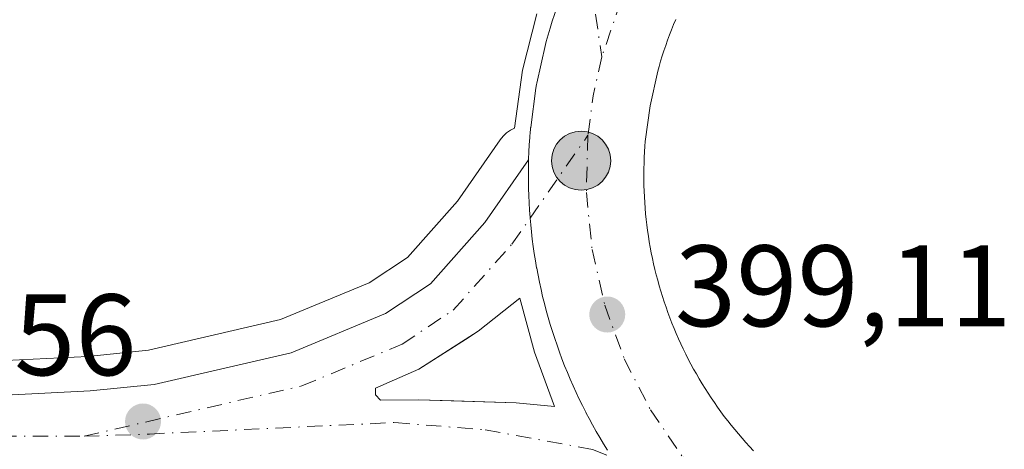
# Model space of a CAD drawing. Units: metres. Extents: x 607843 to 611322, y 4703820 to 4706188.
# Drawn here: x 609087 to 609172, y 4705781 to 4705818 of the extents above; entities that cross this region are included whole.
import ezdxf

# ---------------------------------------------------------------- set-up
doc = ezdxf.new("R2010")
doc.units = ezdxf.units.M
doc.header["$MEASUREMENT"] = 0
doc.linetypes.add('DGN Style 4', pattern=[2.6384748266838614, 1.318413404963828, -0.6592067024819142, 0.001648016756204785, -0.6592067024819142])
for name, color, linetype, lineweight in [('Arcén (en calzada doble)', 91, 'Continuous', 13), ('Carretera de calzada única Cxs', 7, 'Continuous', 13), ('Carretera de calzada única eje', 7, 'DGN Style 4', 0), ('Cultivos herbáceos CxS', 92, 'Continuous', 0), ('Elemento construido', 1, 'Continuous', 0), ('Núcleo urbano CxS', 7, 'Continuous', 0), ('Punto de cota en terreno', 7, 'Continuous', 0), ('Punto kilométrico de carretera', 7, 'Continuous', 0), ('Rótulo de punto de cota en terreno', 7, 'Continuous', 0), ('Suelo desnudo CxS', 253, 'Continuous', 0)]:
    doc.layers.add(name, color=color, linetype=linetype, lineweight=lineweight)
doc.styles.add('Style-Arial', font='txt')

# ---------------------------------------------------------------- blocks, each defined once
blk = doc.blocks.new('*U16')
at = {"layer": 'Núcleo urbano CxS', "color": 7, "linetype": 'Continuous', "lineweight": 0}
blk.add_polyline3d([(609084.1694999998, 4705788.5615, 399.7685999999958), (609092.4820999998, 4705788.9619, 399.6784999999945), (609097.7386999996, 4705789.4968, 399.5519000000059), (609109.1930000001, 4705792.145, 399.099000000002), (609116.8689000001, 4705795.3278, 398.9149000000034), (609120.1827999996, 4705797.537000001, 399.1772999999957), (609124.5170999998, 4705802.413100001, 399.3530000000028), (609128.2198000001, 4705807.7095, 398.8215999999957), (609128.4742999999, 4705808.025599999, 398.8010999999969), (609128.7691000003, 4705808.304400001, 398.780899999998), (609129.0988999996, 4705808.540999999, 398.7614999999932), (609129.4576000003, 4705808.730799999, 398.7430000000023), (609130.1611000003, 4705813.727800001, 398.6386000000057), (609131.3957000002, 4705818.6207, 398.6288999999961)], dxfattribs=at)
blk = doc.blocks.new('5PATER')
at = {"layer": 'Suelo desnudo CxS', "linetype": 'Continuous', "lineweight": 0}
h = blk.add_hatch(color=51, dxfattribs=at)
edge = h.paths.add_edge_path()
edge.add_ellipse((0, 0), major_axis=(-0.1095731443231308, -0.1110710700762829), ratio=0.9994222409660322, start_angle=0, end_angle=360)
blk = doc.blocks.new('*U23')
at = {"layer": 'Carretera de calzada única Cxs', "color": 7, "linetype": 'Continuous', "lineweight": 13}
blk.add_polyline3d([(609084.2392999995, 4705785.5614, 399.777700000006), (609092.7061000001, 4705785.9692, 399.6515999999974), (609098.2302999999, 4705786.531300001, 399.5066999999981), (609110.1118000001, 4705789.2783, 399.0592999999935), (609118.2888000002, 4705792.6689, 399.0590999999986), (609122.1682000002, 4705795.255200001, 399.3080999999947), (609126.8753000004, 4705800.550600001, 399.3208000000013), (609130.6785000004, 4705805.990499999, 398.9685000000027), (609130.6634000001, 4705805.397800001, 398.9921000000031), (609130.6562000001, 4705804.760700001, 399.0167999999976), (609130.6580999997, 4705804.137499999, 399.040399999998), (609130.6688000001, 4705803.5075, 399.063599999994), (609130.6886, 4705802.877699999, 399.0861000000005), (609130.7171, 4705802.248199999, 399.1025999999983), (609130.7544999998, 4705801.619200001, 399.1107999999949), (609130.8009000003, 4705800.990800001, 399.1190000000061), (609130.8057000004, 4705800.936699999, 399.1196999999956), (609130.8561000006, 4705800.363100001, 399.1272999999928), (609130.9203000005, 4705799.736199999, 399.1361000000034), (609130.9933000002, 4705799.110400001, 399.1453000000038), (609131.0751, 4705798.4856, 399.1552999999985), (609131.1657999996, 4705797.862000001, 399.1662000000069), (609131.2653000001, 4705797.239800001, 399.1750999999931), (609131.3720000006, 4705796.627599999, 399.1809999999969), (609131.3797000004, 4705796.5869, 399.1814000000013), (609131.4906000001, 4705795.9999, 399.1883999999991), (609131.6164999995, 4705795.382400001, 399.1972999999998), (609131.7509000005, 4705794.766899999, 399.2078000000038), (609131.8941000003, 4705794.153200001, 399.2201000000059), (609132.0460000001, 4705793.5417, 399.234500000006), (609132.2066000003, 4705792.9323, 399.2510000000038), (609132.3757999997, 4705792.325300001, 399.2666999999929), (609132.5533999996, 4705791.720799999, 399.2710999999982), (609132.7396, 4705791.118799999, 399.2661999999983), (609132.9343999998, 4705790.5196, 399.2600999999996), (609133.1376, 4705789.9231, 399.2526999999973), (609133.3488999996, 4705789.3303, 399.2440999999963), (609133.5691999998, 4705788.7391, 399.2342000000062), (609133.7975000005, 4705788.151799999, 399.2229999999981), (609134.0340999998, 4705787.5678, 399.2103000000061), (609134.2790000001, 4705786.987199999, 399.1784999999945), (609134.5319999997, 4705786.4101, 399.1447999999946), (609134.7932000002, 4705785.8367, 399.1116000000038), (609135.0625, 4705785.267000001, 399.0789999999979), (609135.3399, 4705784.701099999, 399.047000000006), (609135.6250999998, 4705784.1393, 399.0157999999938), (609135.6681000004, 4705784.057600001, 399.0111999999936), (609135.9183, 4705783.581599999, 398.9851999999955), (609136.2194999997, 4705783.028000001, 398.9553000000014), (609136.5317000002, 4705782.4727, 398.9247999999934), (609136.8448999999, 4705781.934, 398.8748999999953), (609137.1692000004, 4705781.3937, 398.8258999999962), (609137.5011, 4705780.858100001, 398.7783999999957)], dxfattribs=at)
blk.add_polyline3d([(609131.1804999998, 4705789.3397, 399.2828000000009), (609129.9105000002, 4705793.996400001, 399.1863000000012), (609126.3121999997, 4705791.138900001, 399.2170000000042), (609121.1793000001, 4705787.857999999, 399.3242999999929), (609117.4221000001, 4705786.217599999, 398.9379000000045), (609117.4221000001, 4705785.635500001, 398.9323000000004), (609117.8454999998, 4705785.159299999, 398.9496000000072), (609121.1262999997, 4705785.212200001, 399.1714999999967), (609129.5930000005, 4705784.9476, 399.1993999999977), (609132.9267999995, 4705784.630100001, 399.1506999999983)], close=True, dxfattribs=at)
blk = doc.blocks.new('*U24')
at = {"layer": 'Carretera de calzada única Cxs', "color": 7, "linetype": 'Continuous', "lineweight": 13}
for points in [[(609137.5011, 4705780.858100001, 398.7783999999957), (609137.1692000004, 4705781.3937, 398.8258999999962), (609136.8448999999, 4705781.934, 398.8748999999953), (609136.5317000002, 4705782.4727, 398.9247999999934), (609136.2194999997, 4705783.028000001, 398.9553000000014), (609135.9183, 4705783.581599999, 398.9851999999955), (609135.6681000004, 4705784.057600001, 399.0111999999936), (609135.6250999998, 4705784.1393, 399.0157999999938), (609135.3399, 4705784.701099999, 399.047000000006), (609135.0625, 4705785.267000001, 399.0789999999979), (609134.7932000002, 4705785.8367, 399.1116000000038), (609134.5319999997, 4705786.4101, 399.1447999999946), (609134.2790000001, 4705786.987199999, 399.1784999999945), (609134.0340999998, 4705787.5678, 399.2103000000061), (609133.7975000005, 4705788.151799999, 399.2229999999981), (609133.5691999998, 4705788.7391, 399.2342000000062), (609133.3488999996, 4705789.3303, 399.2440999999963), (609133.1376, 4705789.9231, 399.2526999999973), (609132.9343999998, 4705790.5196, 399.2600999999996), (609132.7396, 4705791.118799999, 399.2661999999983), (609132.5533999996, 4705791.720799999, 399.2710999999982), (609132.3757999997, 4705792.325300001, 399.2666999999929), (609132.2066000003, 4705792.9323, 399.2510000000038), (609132.0460000001, 4705793.5417, 399.234500000006), (609131.8941000003, 4705794.153200001, 399.2201000000059), (609131.7509000005, 4705794.766899999, 399.2078000000038), (609131.6164999995, 4705795.382400001, 399.1972999999998), (609131.4906000001, 4705795.9999, 399.1883999999991), (609131.3797000004, 4705796.5869, 399.1814000000013), (609131.3720000006, 4705796.627599999, 399.1809999999969), (609131.2653000001, 4705797.239800001, 399.1750999999931), (609131.1657999996, 4705797.862000001, 399.1662000000069), (609131.0751, 4705798.4856, 399.1552999999985), (609130.9933000002, 4705799.110400001, 399.1453000000038), (609130.9203000005, 4705799.736199999, 399.1361000000034), (609130.8561000006, 4705800.363100001, 399.1272999999928), (609130.8057000004, 4705800.936699999, 399.1196999999956), (609130.8009000003, 4705800.990800001, 399.1190000000061), (609130.7544999998, 4705801.619200001, 399.1107999999949), (609130.7171, 4705802.248199999, 399.1025999999983), (609130.6886, 4705802.877699999, 399.0861000000005), (609130.6688000001, 4705803.5075, 399.063599999994), (609130.6580999997, 4705804.137499999, 399.040399999998), (609130.6562000001, 4705804.760700001, 399.0167999999976), (609130.6634000001, 4705805.397800001, 398.9921000000031), (609130.6785000004, 4705805.990499999, 398.9685000000027), (609130.6793999998, 4705806.0277, 398.9670000000042), (609130.7043000003, 4705806.657299999, 398.9413000000059), (609130.7380999997, 4705807.286499999, 398.9149999999936), (609130.7807999998, 4705807.915200001, 398.883600000001), (609130.8229, 4705808.4254, 398.8561999999947), (609130.8293000003, 4705808.507999999, 398.8518999999943), (609130.8542, 4705808.739800001, 398.8392000000022), (609130.8591, 4705808.779800001, 398.8369999999995), (609131.3126999997, 4705812.178099999, 398.6625000000058), (609131.3647999996, 4705812.492000001, 398.6475999999966), (609131.3892000001, 4705812.6075, 398.6459000000032), (609132.1368000006, 4705815.951199999, 398.6064999999944), (609132.2037000004, 4705816.2182, 398.6034999999974), (609132.3602999998, 4705816.7839, 398.5969000000041), (609132.5347999996, 4705817.380799999, 398.5901000000013), (609132.7176999999, 4705817.975199999, 398.5871000000043), (609132.9089000003, 4705818.567, 398.5849000000017)], [(609143.4255999997, 4705818.132200001, 398.3968000000023), (609143.2395000001, 4705817.6874, 398.3996000000043), (609143.0596000003, 4705817.239900001, 398.4055999999982), (609142.8859000001, 4705816.789999999, 398.4140999999945), (609142.7186000004, 4705816.3378, 398.4228000000003), (609142.5576, 4705815.883199999, 398.4317000000011), (609142.4029999999, 4705815.4264, 398.4410000000062), (609142.2547000004, 4705814.967499999, 398.4505999999965), (609142.1129000002, 4705814.5066, 398.4603000000061), (609141.9775, 4705814.0438, 398.4700000000012), (609141.8728999998, 4705813.6666, 398.4777999999933), (609141.1958999997, 4705810.638599999, 398.6808000000019), (609140.7854000004, 4705807.5634, 398.9722000000039), (609140.7527999999, 4705807.1666, 398.9882000000071), (609140.7196000004, 4705806.679099999, 399.0026999999973), (609140.6934000002, 4705806.191199999, 399.0170000000071), (609140.6741000004, 4705805.7029, 399.0310999999929), (609140.6617000002, 4705805.214500001, 399.0449999999983), (609140.6562000001, 4705804.7259, 399.0586999999941), (609140.6575999996, 4705804.237299999, 399.0721999999951), (609140.6659000004, 4705803.7487, 399.0856000000058), (609140.6812000005, 4705803.260299999, 399.0988999999972), (609140.7033000002, 4705802.7722, 399.1119000000036), (609140.7324000001, 4705802.284399999, 399.1190000000061), (609140.7682999996, 4705801.7971, 399.1184999999969), (609140.8112000005, 4705801.3104, 399.1178999999975), (609140.8608999997, 4705800.824300001, 399.1172999999981), (609140.9175000006, 4705800.339000001, 399.116599999994), (609140.9809999998, 4705799.854499999, 399.1159999999945), (609141.0513000004, 4705799.3709, 399.1153000000049), (609141.1283999998, 4705798.8884, 399.1147000000055), (609141.2123999996, 4705798.407099999, 399.1141999999964), (609141.3031000001, 4705797.926999999, 399.1137000000017), (609141.4007000001, 4705797.448200001, 399.1128999999929), (609141.5049999999, 4705796.970799999, 399.1089999999967), (609141.6161000002, 4705796.494999999, 399.1052000000054), (609141.7339000005, 4705796.0208, 399.1015000000043), (609141.8583000004, 4705795.5483, 399.0978999999934), (609141.9895000001, 4705795.077600001, 399.0945000000065), (609142.1272999998, 4705794.6088, 399.0911999999953), (609142.2717000004, 4705794.142000001, 399.0880999999936), (609142.4227, 4705793.677300001, 399.0852000000014), (609142.5802999996, 4705793.2148, 399.079700000002), (609142.7444000002, 4705792.7545, 399.0709999999963), (609142.915, 4705792.296599999, 399.0571000000054), (609143.0920000002, 4705791.841200001, 399.0387000000046), (609143.2755000005, 4705791.3884, 399.0222000000067), (609143.4654000001, 4705790.938100001, 399.0075999999972), (609143.6616000002, 4705790.490599999, 398.9949000000051), (609143.8641999997, 4705790.046, 398.9842999999965), (609144.073, 4705789.6042, 398.975900000005), (609144.2879999997, 4705789.1654, 398.9697000000015), (609144.5092000002, 4705788.729800001, 398.9658999999957), (609144.7366000004, 4705788.297300001, 398.9643999999971), (609144.9700999996, 4705787.868000001, 398.9652999999962), (609145.2095999997, 4705787.442100001, 398.969299999997), (609145.4550999999, 4705787.0197, 398.9781999999978), (609145.7066000003, 4705786.6007, 398.9888999999966), (609145.9638999999, 4705786.1854, 399.0011999999988), (609146.2271999996, 4705785.773700001, 399.0152999999991), (609146.4961999999, 4705785.365800001, 399.0310999999929), (609146.7708999999, 4705784.961800001, 399.0488000000041), (609147.0514000002, 4705784.561600001, 399.068299999999), (609147.3375000004, 4705784.1655, 399.0896999999969), (609147.6292000003, 4705783.773499999, 399.1021999999939), (609147.9263000004, 4705783.385600001, 399.1018999999943), (609148.2290000003, 4705783.002, 399.1015999999945), (609148.5369999995, 4705782.6227, 399.1013999999996), (609148.8503999999, 4705782.2478, 399.0862999999954), (609149.1689999999, 4705781.877400001, 399.0654000000068), (609149.4929000001, 4705781.511499999, 399.0461000000068), (609149.8219, 4705781.1502, 399.0283999999957), (609150.1560000004, 4705780.7937, 399.0123000000021)]]:
    blk.add_polyline3d(points, dxfattribs=at)
blk = doc.blocks.new('5HITCA')
at = {"layer": 'Arcén (en calzada doble)', "linetype": 'Continuous', "lineweight": 0}
h = blk.add_hatch(color=1, dxfattribs=at)
edge = h.paths.add_edge_path()
edge.add_arc((0, 0), 0.2558578010358639, 0, 360)
at = {"layer": 'Arcén (en calzada doble)', "color": 7, "linetype": 'Continuous', "lineweight": 0}
blk.add_circle((0, 0), 0.2558578010358639, dxfattribs=at)

msp = doc.modelspace()

# ---------------------------------------------------------------- linework, layer by layer
at = {"layer": 'Carretera de calzada única Cxs', "color": 7, "linetype": 'Continuous', "lineweight": 13}
for points in [[(609130.6785000004, 4705805.990499999, 398.9685000000027), (609130.6793999998, 4705806.0277, 398.9670000000042), (609130.7043000003, 4705806.657299999, 398.9413000000059), (609130.7380999997, 4705807.286499999, 398.9149999999936), (609130.7807999998, 4705807.915200001, 398.883600000001), (609130.8229, 4705808.4254, 398.8561999999947), (609130.8293000003, 4705808.507999999, 398.8518999999943), (609130.8542, 4705808.739800001, 398.8392000000022), (609130.8591, 4705808.779800001, 398.8369999999995), (609131.3126999997, 4705812.178099999, 398.6625000000058), (609131.3647999996, 4705812.492000001, 398.6475999999966), (609131.3892000001, 4705812.6075, 398.6459000000032), (609132.1368000006, 4705815.951199999, 398.6064999999944), (609132.2037000004, 4705816.2182, 398.6034999999974), (609132.3602999998, 4705816.7839, 398.5969000000041), (609132.5347999996, 4705817.380799999, 398.5901000000013), (609132.7176999999, 4705817.975199999, 398.5871000000043), (609132.9089000003, 4705818.567, 398.5849000000017), (609133.1083000004, 4705819.155999999, 398.5828000000038)], [(609143.4255999997, 4705818.132200001, 398.3968000000023), (609143.2395000001, 4705817.6874, 398.3996000000043), (609143.0596000003, 4705817.239900001, 398.4055999999982), (609142.8859000001, 4705816.789999999, 398.4140999999945), (609142.7186000004, 4705816.3378, 398.4228000000003), (609142.5576, 4705815.883199999, 398.4317000000011), (609142.4029999999, 4705815.4264, 398.4410000000062), (609142.2547000004, 4705814.967499999, 398.4505999999965), (609142.1129000002, 4705814.5066, 398.4603000000061), (609141.9776, 4705814.0438, 398.4700000000012), (609141.8728999998, 4705813.6666, 398.4777999999933), (609141.1958999997, 4705810.638599999, 398.6808000000019), (609140.7854000004, 4705807.5634, 398.9722000000039), (609140.7527999999, 4705807.1666, 398.9882000000071), (609140.7196000004, 4705806.679099999, 399.0026999999973), (609140.6934000002, 4705806.191199999, 399.0170000000071), (609140.6741000004, 4705805.7029, 399.0310999999929), (609140.6617000002, 4705805.214500001, 399.0449999999983), (609140.6562000001, 4705804.7259, 399.0586999999941), (609140.6575999996, 4705804.237299999, 399.0721999999951), (609140.6659000004, 4705803.7487, 399.0856000000058), (609140.6812000005, 4705803.260299999, 399.0988999999972), (609140.7033000002, 4705802.7722, 399.1119000000036), (609140.7324000001, 4705802.284399999, 399.1190000000061), (609140.7682999996, 4705801.7971, 399.1184999999969), (609140.8112000005, 4705801.3104, 399.1178999999975), (609140.8608999997, 4705800.824300001, 399.1172999999981), (609140.9175000006, 4705800.339000001, 399.116599999994), (609140.9809999998, 4705799.854499999, 399.1159999999945), (609141.0514000002, 4705799.3709, 399.1153000000049), (609141.1283999998, 4705798.8884, 399.1147000000055), (609141.2125000004, 4705798.407099999, 399.1141999999964), (609141.3031000001, 4705797.926999999, 399.1137000000017), (609141.4007000001, 4705797.448200001, 399.1128999999929), (609141.5049999999, 4705796.970799999, 399.1089999999967), (609141.6161000002, 4705796.494999999, 399.1052000000054), (609141.7339000005, 4705796.0208, 399.1015000000043), (609141.8583000004, 4705795.5483, 399.0978999999934), (609141.9895000001, 4705795.077600001, 399.0945000000065), (609142.1272999998, 4705794.6088, 399.0911999999953), (609142.2717000004, 4705794.142000001, 399.0880999999936), (609142.4227999998, 4705793.677300001, 399.0852000000014), (609142.5804000003, 4705793.2148, 399.079700000002), (609142.7444000002, 4705792.7545, 399.0709999999963), (609142.915, 4705792.296599999, 399.0571000000054), (609143.0920000002, 4705791.841200001, 399.0387000000046)], [(609023.0148, 4705784.1489, 400.0534999999945), (609049.2187999999, 4705785.611099999, 400.0632999999943), (609049.4166000001, 4705785.6165, 400.0627999999998), (609084.2392999995, 4705785.5614, 399.777700000006), (609092.7061000001, 4705785.9692, 399.6515999999974), (609098.2302999999, 4705786.531300001, 399.5066999999981), (609110.1118000001, 4705789.2783, 399.0592999999935), (609118.2888000002, 4705792.6689, 399.0590999999986), (609122.1682000002, 4705795.255200001, 399.3080999999947), (609126.8753000004, 4705800.550600001, 399.3208000000013), (609130.6785000004, 4705805.990499999, 398.9685000000027)], [(609130.6785000004, 4705805.990499999, 398.9685000000027), (609130.6634000001, 4705805.397800001, 398.9921000000031), (609130.6562000001, 4705804.760700001, 399.0167999999976), (609130.6580999997, 4705804.137499999, 399.040399999998), (609130.6688000001, 4705803.5075, 399.063599999994), (609130.6886, 4705802.877699999, 399.0861000000005), (609130.7171, 4705802.248199999, 399.1025999999983), (609130.7544999998, 4705801.619200001, 399.1107999999949), (609130.8009000003, 4705800.990800001, 399.1190000000061), (609130.8057000004, 4705800.936699999, 399.1196999999956), (609130.8561000006, 4705800.363100001, 399.1272999999928), (609130.9203000005, 4705799.736199999, 399.1361000000034), (609130.9933000002, 4705799.110400001, 399.1453000000038), (609131.0751, 4705798.4856, 399.1552999999985), (609131.1657999996, 4705797.862000001, 399.1662000000069), (609131.2653000001, 4705797.239800001, 399.1750999999931), (609131.3720000006, 4705796.627599999, 399.1809999999969), (609131.3797000004, 4705796.5869, 399.1814000000013), (609131.4906000001, 4705795.9999, 399.1883999999991), (609131.6164999995, 4705795.382400001, 399.1972999999998), (609131.7509000005, 4705794.766899999, 399.2078000000038), (609131.8941000003, 4705794.153200001, 399.2201000000059), (609132.0460000001, 4705793.5417, 399.234500000006), (609132.2066000003, 4705792.9323, 399.2510000000038), (609132.3757999997, 4705792.325300001, 399.2666999999929), (609132.5533999996, 4705791.720799999, 399.2710999999982), (609132.7396, 4705791.118799999, 399.2661999999983), (609132.9343999998, 4705790.5196, 399.2600999999996), (609133.1376, 4705789.9231, 399.2526999999973), (609133.3488999996, 4705789.3303, 399.2440999999963), (609133.5691999998, 4705788.7391, 399.2342000000062), (609133.7975000005, 4705788.151799999, 399.2229999999981), (609134.0340999998, 4705787.5678, 399.2103000000061), (609134.2790000001, 4705786.987199999, 399.1784999999945), (609134.5319999997, 4705786.4101, 399.1447999999946), (609134.7932000002, 4705785.8367, 399.1116000000038), (609135.0625, 4705785.267000001, 399.0789999999979), (609135.3399, 4705784.701099999, 399.047000000006), (609135.6250999998, 4705784.1393, 399.0157999999938), (609135.6681000004, 4705784.057600001, 399.0111999999936), (609135.9183, 4705783.581599999, 398.9851999999955), (609136.2194999997, 4705783.028000001, 398.9553000000014), (609136.5317000002, 4705782.4727, 398.9247999999934), (609136.8448999999, 4705781.934, 398.8748999999953), (609137.1692000004, 4705781.3937, 398.8258999999962), (609137.5011, 4705780.858100001, 398.7783999999957)], [(609130.6785000004, 4705805.990499999, 398.9685000000027), (609130.6634000001, 4705805.397800001, 398.9921000000031), (609130.6562000001, 4705804.760700001, 399.0167999999976), (609130.6580999997, 4705804.137499999, 399.040399999998), (609130.6688000001, 4705803.5075, 399.063599999994), (609130.6886, 4705802.877699999, 399.0861000000005), (609130.7171, 4705802.248199999, 399.1025999999983), (609130.7544999998, 4705801.619200001, 399.1107999999949), (609130.8009000003, 4705800.990800001, 399.1190000000061), (609130.8057000004, 4705800.936699999, 399.1196999999956), (609130.8561000006, 4705800.363100001, 399.1272999999928), (609130.9203000005, 4705799.736199999, 399.1361000000034), (609130.9933000002, 4705799.110400001, 399.1453000000038), (609131.0751, 4705798.4856, 399.1552999999985), (609131.1657999996, 4705797.862000001, 399.1662000000069), (609131.2653000001, 4705797.239800001, 399.1750999999931), (609131.3720000006, 4705796.627599999, 399.1809999999969), (609131.3797000004, 4705796.5869, 399.1814000000013), (609131.4906000001, 4705795.9999, 399.1883999999991), (609131.6164999995, 4705795.382400001, 399.1972999999998), (609131.7509000005, 4705794.766899999, 399.2078000000038), (609131.8941000003, 4705794.153200001, 399.2201000000059), (609132.0460000001, 4705793.5417, 399.234500000006), (609132.2066000003, 4705792.9323, 399.2510000000038), (609132.3757999997, 4705792.325300001, 399.2666999999929), (609132.5533999996, 4705791.720799999, 399.2710999999982), (609132.7396, 4705791.118799999, 399.2661999999983), (609132.9343999998, 4705790.5196, 399.2600999999996), (609133.1376, 4705789.9231, 399.2526999999973), (609133.3488999996, 4705789.3303, 399.2440999999963), (609133.5691999998, 4705788.7391, 399.2342000000062), (609133.7975000005, 4705788.151799999, 399.2229999999981), (609134.0340999998, 4705787.5678, 399.2103000000061), (609134.2790000001, 4705786.987199999, 399.1784999999945), (609134.5319999997, 4705786.4101, 399.1447999999946), (609134.7932000002, 4705785.8367, 399.1116000000038), (609135.0625, 4705785.267000001, 399.0789999999979), (609135.3399, 4705784.701099999, 399.047000000006), (609135.6250999998, 4705784.1393, 399.0157999999938), (609135.6681000004, 4705784.057600001, 399.0111999999936), (609135.9183, 4705783.581599999, 398.9851999999955), (609136.2194999997, 4705783.028000001, 398.9553000000014), (609136.5317000002, 4705782.4727, 398.9247999999934), (609136.8448999999, 4705781.934, 398.8748999999953), (609137.1692000004, 4705781.3937, 398.8258999999962), (609137.5011, 4705780.858100001, 398.7783999999957)], [(609131.1804999998, 4705789.3397, 399.2828000000009), (609129.9105000002, 4705793.996400001, 399.1863000000012), (609126.3121999997, 4705791.138900001, 399.2170000000042), (609125.5251000002, 4705790.6358, 399.2670000000071)], [(609143.0920000002, 4705791.841200001, 399.0387000000046), (609143.2755000005, 4705791.3884, 399.0222000000067), (609143.4654000001, 4705790.938100001, 399.0075999999972), (609143.6616000002, 4705790.490599999, 398.9949000000051), (609143.8641999997, 4705790.046, 398.9842999999965), (609144.073, 4705789.6042, 398.975900000005), (609144.2879999997, 4705789.1654, 398.9697000000015), (609144.5092000002, 4705788.729800001, 398.9658999999957), (609144.7366000004, 4705788.297300001, 398.9643999999971), (609144.9700999996, 4705787.868000001, 398.9652999999962), (609145.2095999997, 4705787.442100001, 398.969299999997), (609145.4550999999, 4705787.0197, 398.9781999999978), (609145.7066000003, 4705786.6007, 398.9888999999966), (609145.9638999999, 4705786.1854, 399.0011999999988), (609146.2273000004, 4705785.773700001, 399.0152999999991), (609146.4961999999, 4705785.365800001, 399.0310999999929), (609146.7708999999, 4705784.961800001, 399.0488000000041), (609147.0514000002, 4705784.561600001, 399.068299999999), (609147.3375000004, 4705784.1655, 399.0896999999969), (609147.6292000003, 4705783.773499999, 399.1021999999939), (609147.9264000002, 4705783.385600001, 399.1018999999943), (609148.2290000003, 4705783.002, 399.1015999999945), (609148.5369999995, 4705782.6227, 399.1013999999996), (609148.8503999999, 4705782.2478, 399.0862999999954), (609149.1689999999, 4705781.877400001, 399.0654000000068), (609149.4929000001, 4705781.511499999, 399.0461000000068), (609149.8219, 4705781.1502, 399.0283999999957), (609150.1560000004, 4705780.7937, 399.0123000000021)], [(609125.5251000002, 4705790.6358, 399.2670000000071), (609121.1793000001, 4705787.857999999, 399.3242999999929), (609117.4221000001, 4705786.217599999, 398.9379000000045), (609117.4221000001, 4705785.635500001, 398.9323000000004), (609117.8454999998, 4705785.159299999, 398.9496000000072), (609121.1262999997, 4705785.212200001, 399.1714999999967), (609124.1924999999, 4705785.116400001, 399.2445000000007), (609129.5930000005, 4705784.9476, 399.1993999999977), (609132.9267999995, 4705784.630100001, 399.1506999999983), (609131.1804999998, 4705789.3397, 399.2828000000009)]]:
    msp.add_polyline3d(points, dxfattribs=at)
at = {"layer": 'Carretera de calzada única eje', "color": 7, "linetype": 'DGN Style 4', "lineweight": 0, "extrusion": (-0.3585240431700871, 0.1145389063272096, 0.9264671334733577), "elevation": 320977.872690475, "flags": 128}
msp.add_lwpolyline([(-4667989.381975861, -789043.7929289564), (-4667985.947227112, -789043.4610796699), (-4667982.552387298, -789042.8074773924)], dxfattribs=at)
at = {"layer": 'Carretera de calzada única eje', "color": 7, "linetype": 'DGN Style 4', "lineweight": 0}
for points in [[(609122.8953999998, 4705850.031199999, 399.2272999999986), (609124.8152999999, 4705846.498600001, 399.1891999999934), (609127.4611000001, 4705840.148600001, 399.0163999999932), (609132.3393999999, 4705832.012700001, 398.6506999999983), (609135.6632000003, 4705824.009, 398.5546000000031), (609137.0212000003, 4705814.881899999, 398.5574999999953)], [(609151.2372000003, 4705836.032400001, 398.2823999999964), (609147.3265000005, 4705832.626800001, 398.3435000000027), (609143.8952000003, 4705828.738500001, 398.4012999999977), (609141.0023999996, 4705824.434599999, 398.4468000000052), (609138.6979, 4705819.789100001, 398.485400000005), (609137.0212000003, 4705814.881899999, 398.5574999999953)], [(609092.1604000004, 4705782.048800001, 399.6579999999958), (609111.0305000005, 4705786.411599999, 399.042300000001), (609119.7088000001, 4705790.01, 399.1566000000021), (609124.1538000006, 4705792.973300001, 399.2353000000003), (609129.2337999997, 4705798.688300001, 399.207899999994), (609135.8125, 4705808.098400001, 398.9284000000043)], [(609135.8125, 4705808.098400001, 398.9284000000043), (609135.6816999996, 4705803.1489, 399.0911000000052), (609136.1706999998, 4705798.221799999, 399.1536000000052), (609137.2717000004, 4705793.394500001, 399.1169999999984), (609138.9675000003, 4705788.742699999, 399.0216999999975), (609141.2313999999, 4705784.339299999, 398.897100000002), (609144.0280999999, 4705780.253500001, 398.8776000000071), (609147.3135000002, 4705776.5493, 398.852899999998)], [(609092.1604000004, 4705782.048800001, 399.6579999999958), (609097.8224, 4705782.241800001, 399.5126000000019), (609119.0738000004, 4705783.236600001, 398.963699999993), (609126.9055000005, 4705782.601600001, 399.0449999999983), (609136.2188999997, 4705780.908299999, 398.8222999999998), (609147.3135000002, 4705776.5493, 398.852899999998)], [(608863.8201000001, 4705413.860099999, 405.023199999996), (608887.2600999996, 4705555.140100001, 405.2706000000035), (608897.0301000001, 4705615.0001, 406.0170999999973), (608903.4401000004, 4705653.2601, 406.0007999999943), (608905.9770999998, 4705668.517200001, 405.6423000000068), (608907.6557999998, 4705678.023, 405.3104000000022), (608910.0296999998, 4705687.3794, 404.8984000000055), (608913.0859000003, 4705696.535800001, 404.625), (608916.8076999999, 4705705.442299999, 404.278999999995), (608921.1749999998, 4705714.0507, 402.9419999999955), (608926.1640999997, 4705722.314300001, 402.1003000000055), (608931.7478999998, 4705730.188300001, 401.5962), (608937.8962000003, 4705737.629899999, 401.0521000000008), (608944.5755000003, 4705744.5987, 400.8675999999978), (608951.7496999997, 4705751.057, 400.6459999999934), (608959.3798000002, 4705756.969699999, 400.3626999999979), (608967.4243999999, 4705762.3047, 400.103099999993), (608975.8399, 4705767.033100001, 399.8037999999942), (608984.5806, 4705771.1293, 399.5795999999973), (609003.1014, 4705776.950099999, 399.344299999997), (609010.9200999998, 4705778.716600001, 399.2740999999951), (609023.2098000003, 4705780.654300001, 399.9035000000004), (609049.4138000002, 4705782.1165, 400.0776999999944), (609092.1604000004, 4705782.048800001, 399.6579999999958)]]:
    msp.add_polyline3d(points, dxfattribs=at)
at = {"layer": 'Cultivos herbáceos CxS', "color": 92, "linetype": 'Continuous', "lineweight": 0}
for points in [[(609131.3957000002, 4705818.6207, 398.6288999999961), (609130.1611000003, 4705813.727800001, 398.6386000000057), (609129.4576000003, 4705808.730799999, 398.7430000000023), (609129.0988999996, 4705808.540999999, 398.7614999999932), (609128.7691000003, 4705808.304400001, 398.780899999998), (609128.4742999999, 4705808.025599999, 398.8010999999969), (609128.2198000001, 4705807.7095, 398.8215999999957), (609124.5170999998, 4705802.413100001, 399.3530000000028), (609120.1827999996, 4705797.537000001, 399.1772999999957), (609116.8689000001, 4705795.3278, 398.9149000000034), (609109.1930000001, 4705792.145, 399.099000000002), (609097.7386999996, 4705789.4968, 399.5519000000059), (609092.4820999998, 4705788.9619, 399.6784999999945), (609084.1694999998, 4705788.5615, 399.7685999999958)], [(609084.1694999998, 4705788.5615, 399.7685999999958), (609092.4820999998, 4705788.9619, 399.6784999999945), (609097.7386999996, 4705789.4968, 399.5519000000059), (609109.1930000001, 4705792.145, 399.099000000002), (609116.8689000001, 4705795.3278, 398.9149000000034), (609120.1827999996, 4705797.537000001, 399.1772999999957), (609124.5170999998, 4705802.413100001, 399.3530000000028), (609128.2198000001, 4705807.7095, 398.8215999999957), (609128.4742999999, 4705808.025599999, 398.8010999999969), (609128.7691000003, 4705808.304400001, 398.780899999998), (609129.0988999996, 4705808.540999999, 398.7614999999932), (609129.4576000003, 4705808.730799999, 398.7430000000023), (609130.1611000003, 4705813.727800001, 398.6386000000057), (609131.3957000002, 4705818.6207, 398.6288999999961)]]:
    msp.add_polyline3d(points, dxfattribs=at)
at = {"layer": 'Elemento construido', "color": 1, "linetype": 'Continuous', "lineweight": 0}
for points in [[(609143.0920000002, 4705791.841200001, 399.0387000000046), (609142.915, 4705792.296599999, 399.0571000000054), (609142.7444000002, 4705792.7545, 399.0709999999963), (609142.5804000003, 4705793.2148, 399.079700000002), (609142.4227999998, 4705793.677300001, 399.0852000000014), (609142.2717000004, 4705794.142000001, 399.0880999999936), (609142.1272999998, 4705794.6088, 399.0911999999953), (609141.9895000001, 4705795.077600001, 399.0945000000065), (609141.8583000004, 4705795.5483, 399.0978999999934), (609141.7339000005, 4705796.0208, 399.1015000000043), (609141.6161000002, 4705796.494999999, 399.1052000000054), (609141.5049999999, 4705796.970799999, 399.1089999999967), (609141.4007000001, 4705797.448200001, 399.1128999999929), (609141.3031000001, 4705797.926999999, 399.1137000000017), (609141.2125000004, 4705798.407099999, 399.1141999999964), (609141.1283999998, 4705798.8884, 399.1147000000055), (609141.0514000002, 4705799.3709, 399.1153000000049), (609140.9809999998, 4705799.854499999, 399.1159999999945), (609140.9175000006, 4705800.339000001, 399.116599999994), (609140.8608999997, 4705800.824300001, 399.1172999999981), (609140.8112000005, 4705801.3104, 399.1178999999975), (609140.7682999996, 4705801.7971, 399.1184999999969), (609140.7324000001, 4705802.284399999, 399.1190000000061), (609140.7033000002, 4705802.7722, 399.1119000000036), (609140.6812000005, 4705803.260299999, 399.0988999999972), (609140.6659000004, 4705803.7487, 399.0856000000058), (609140.6575999996, 4705804.237299999, 399.0721999999951), (609140.6562000001, 4705804.7259, 399.0586999999941), (609140.6617000002, 4705805.214500001, 399.0449999999983), (609140.6741000004, 4705805.7029, 399.0310999999929), (609140.6934000002, 4705806.191199999, 399.0170000000071), (609140.7196000004, 4705806.679099999, 399.0026999999973), (609140.7527999999, 4705807.1666, 398.9882000000071), (609140.7854000004, 4705807.5634, 398.9722000000039), (609141.1958999997, 4705810.638599999, 398.6808000000019), (609141.8728999998, 4705813.6666, 398.4777999999933), (609141.9776, 4705814.0438, 398.4700000000012), (609142.1129000002, 4705814.5066, 398.4603000000061), (609142.2547000004, 4705814.967499999, 398.4505999999965), (609142.4029999999, 4705815.4264, 398.4410000000062), (609142.5576, 4705815.883199999, 398.4317000000011), (609142.7186000004, 4705816.3378, 398.4228000000003), (609142.8859000001, 4705816.789999999, 398.4140999999945), (609143.0596000003, 4705817.239900001, 398.4055999999982), (609143.2395000001, 4705817.6874, 398.3996000000043), (609143.4255999997, 4705818.132200001, 398.3968000000023)], [(609125.5251000002, 4705790.6358, 399.2670000000071), (609121.1793000001, 4705787.857999999, 399.3242999999929), (609117.4221000001, 4705786.217599999, 398.9379000000045), (609117.4221000001, 4705785.635500001, 398.9323000000004), (609117.8454999998, 4705785.159299999, 398.9496000000072), (609121.1262999997, 4705785.212200001, 399.1714999999967), (609124.1924999999, 4705785.116400001, 399.2445000000007), (609129.5930000005, 4705784.9476, 399.1993999999977), (609132.9267999995, 4705784.630100001, 399.1506999999983), (609131.1804999998, 4705789.3397, 399.2828000000009), (609129.9105000002, 4705793.996400001, 399.1863000000012), (609126.3121999997, 4705791.138900001, 399.2170000000042), (609125.5251000002, 4705790.6358, 399.2670000000071)], [(609150.1560000004, 4705780.7937, 399.0123000000021), (609149.8219, 4705781.1502, 399.0283999999957), (609149.4929000001, 4705781.511499999, 399.0461000000068), (609149.1689999999, 4705781.877400001, 399.0654000000068), (609148.8503999999, 4705782.2478, 399.0862999999954), (609148.5369999995, 4705782.6227, 399.1013999999996), (609148.2290000003, 4705783.002, 399.1015999999945), (609147.9264000002, 4705783.385600001, 399.1018999999943), (609147.6292000003, 4705783.773499999, 399.1021999999939), (609147.3375000004, 4705784.1655, 399.0896999999969), (609147.0514000002, 4705784.561600001, 399.068299999999), (609146.7708999999, 4705784.961800001, 399.0488000000041), (609146.4961999999, 4705785.365800001, 399.0310999999929), (609146.2273000004, 4705785.773700001, 399.0152999999991), (609145.9638999999, 4705786.1854, 399.0011999999988), (609145.7066000003, 4705786.6007, 398.9888999999966), (609145.4550999999, 4705787.0197, 398.9781999999978), (609145.2095999997, 4705787.442100001, 398.969299999997), (609144.9700999996, 4705787.868000001, 398.9652999999962), (609144.7366000004, 4705788.297300001, 398.9643999999971), (609144.5092000002, 4705788.729800001, 398.9658999999957), (609144.2879999997, 4705789.1654, 398.9697000000015), (609144.073, 4705789.6042, 398.975900000005), (609143.8641999997, 4705790.046, 398.9842999999965), (609143.6616000002, 4705790.490599999, 398.9949000000051), (609143.4654000001, 4705790.938100001, 399.0075999999972), (609143.2755000005, 4705791.3884, 399.0222000000067), (609143.0920000002, 4705791.841200001, 399.0387000000046)]]:
    msp.add_polyline3d(points, dxfattribs=at)
at = {"layer": 'Núcleo urbano CxS', "color": 7, "linetype": 'Continuous', "lineweight": 0}
msp.add_polyline3d([(609084.1694999998, 4705788.5615, 399.7685999999958), (609092.4820999998, 4705788.9619, 399.6784999999945), (609097.7386999996, 4705789.4968, 399.5519000000059), (609109.1930000001, 4705792.145, 399.099000000002), (609116.8689000001, 4705795.3278, 398.9149000000034), (609120.1827999996, 4705797.537000001, 399.1772999999957), (609124.5170999998, 4705802.413100001, 399.3530000000028), (609128.2198000001, 4705807.7095, 398.8215999999957), (609128.4742999999, 4705808.025599999, 398.8010999999969), (609128.7691000003, 4705808.304400001, 398.780899999998), (609129.0988999996, 4705808.540999999, 398.7614999999932), (609129.4576000003, 4705808.730799999, 398.7430000000023), (609130.1611000003, 4705813.727800001, 398.6386000000057), (609131.3957000002, 4705818.6207, 398.6288999999961)], dxfattribs=at)

# ---------------------------------------------------------------- block references
at = {"layer": 'Carretera de calzada única Cxs', "color": 7, "linetype": 'Continuous', "lineweight": 13}
for name in ['*U24', '*U23']:
    msp.add_blockref(name, (0, 0), dxfattribs=at)
at = {"layer": 'Núcleo urbano CxS', "color": 7, "linetype": 'Continuous', "lineweight": 0}
msp.add_blockref('*U16', (0, 0), dxfattribs=at)
at = {"layer": 'Punto de cota en terreno', "color": 7, "linetype": 'Continuous', "lineweight": 0, "xscale": 10, "yscale": 10, "zscale": 10}
for p in [(609137.4902999997, 4705792.587400001, 399.1169999999984), (609097.2736000001, 4705783.327, 399.5598999999929)]:
    msp.add_blockref('5PATER', p, dxfattribs=at)
at = {"layer": 'Punto kilométrico de carretera', "color": 7, "linetype": 'Continuous', "lineweight": 0, "xscale": 10, "yscale": 10, "zscale": 10}
msp.add_blockref('5HITCA', (609135.2290000003, 4705805.903000001, 398.9867999999988), dxfattribs=at)

# ---------------------------------------------------------------- texts
at = {"layer": 'Rótulo de punto de cota en terreno', "color": 7, "linetype": 'Continuous', "lineweight": 0, "style": 'Style-Arial'}
for s, p in [('399,11', (609143.3532999996, 4705791.568)), ('399,56', (609067.5560999997, 4705787.332000001))]:
    msp.add_text(s, height=7.000000000000002, dxfattribs=at).set_placement(p)

doc.saveas('drawing.dxf')
